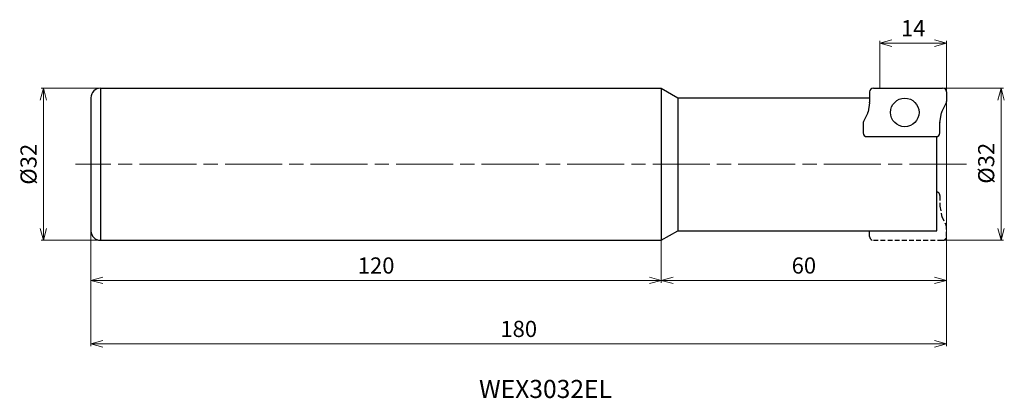
# Model space of a CAD drawing. Units: millimetres. Extents: x -195 to 12, y -49 to 30.
import ezdxf

# ---------------------------------------------------------------- set-up
doc = ezdxf.new("R2010")
doc.units = ezdxf.units.MM
doc.linetypes.add('ACISOTGL', pattern=[3, 2, -1])
doc.linetypes.add('AM_ISO08W050', pattern=[18, 12, -1.5, 3, -1.5])
for name, color, linetype, lineweight in [('AM_0', 7, 'Continuous', 30), ('AM_5', 3, 'Continuous', 13), ('AM_6', 2, 'Continuous', 30), ('AM_7', 4, 'AM_ISO08W050', 13)]:
    doc.layers.add(name, color=color, linetype=linetype, lineweight=lineweight)
doc.styles.add('ACISOTS', font='isocp.shx', dxfattribs={"bigfont": 'extfont.shx'})
doc.styles.get("Standard").update_dxf_attribs({"font": 'ISOCP.SHX', "bigfont": 'EXTFONT.SHX'})
doc.dimstyles.new('AM_JIS$0', dxfattribs={"dimtxt": 3.4, "dimasz": 2.5, "dimexe": 0.5, "dimexo": 0.1, "dimgap": 1, "dimtad": 3, "dimzin": 1, "dimdsep": 46, "dimtxsty": 'STANDARD', "dimblk": 'OPEN30', "dimcen": 0, "dimclrd": 3, "dimclre": 3, "dimclrt": 2, "dimaunit": 1, "dimadec": 1, "dimazin": 2, "dimtp": 0.1, "dimtm": 0.1, "dimtfac": 0.71, "dimtmove": 0, "dimatfit": 3, "dimldrblk": 'OPEN30', "dimfxl": 1, "dimtzin": 1, "dimlwd": -1, "dimlwe": -1, "dimarcsym": 0})

# ---------------------------------------------------------------- blocks, each defined once
blk = doc.blocks.new('_Open30')
at = {"color": 0, "linetype": 'ByBlock', "lineweight": -2}
for p, q in [((-1, 0.268), (0, 0)), ((0, 0), (-1, -0.268)), ((0, 0), (-1, 0))]:
    blk.add_line(p, q, dxfattribs=at)
blk = doc.blocks.new('*D4')
at = {"layer": 'AM_5', "color": 3}
for p, q in [((-180, -7.32), (-180, -24.94)), ((-60, -12.6), (-60, -24.94)), ((-177.5, -24.44), (-62.5, -24.44))]:
    blk.add_line(p, q, dxfattribs=at)
at = {"layer": 'Defpoints', "color": 0}
for p in [(-180, -7.22), (-60, -12.5), (-60, -24.44)]:
    blk.add_point(p, dxfattribs=at)
at = {"layer": 'AM_5', "color": 3, "xscale": 2.5, "yscale": 2.5, "zscale": 2.5, "rotation": 180}
blk.add_blockref('_Open30', (-180, -24.44), dxfattribs=at)
at = {"layer": 'AM_5', "color": 3, "xscale": 2.5, "yscale": 2.5, "zscale": 2.5}
blk.add_blockref('_Open30', (-60, -24.44), dxfattribs=at)
at = {"layer": 'AM_5', "color": 2, "insert": (-120, -21.74), "char_height": 3.4, "attachment_point": 5}
blk.add_mtext('120', dxfattribs=at)
blk = doc.blocks.new('*D5')
at = {"layer": 'AM_5', "color": 3}
for p, q in [((-178.1, 16), (-190.5, 16)), ((-190, 13.5), (-190, -13.5)), ((-178.1, -16), (-190.5, -16))]:
    blk.add_line(p, q, dxfattribs=at)
at = {"layer": 'Defpoints', "color": 0}
for p in [(-178, 16), (-190, -16), (-178, -16)]:
    blk.add_point(p, dxfattribs=at)
at = {"layer": 'AM_5', "color": 3, "xscale": 2.5, "yscale": 2.5, "zscale": 2.5}
for p, rotation in [((-190, 16), 90), ((-190, -16), 270)]:
    blk.add_blockref('_Open30', p, dxfattribs=dict(at, rotation=rotation))
at = {"layer": 'AM_5', "color": 2, "insert": (-192.7, 0), "char_height": 3.4, "attachment_point": 5, "rotation": 90}
blk.add_mtext('%%c32', dxfattribs=at)
blk = doc.blocks.new('*D6')
at = {"layer": 'AM_5', "color": 3}
for p, q in [((0, 5.5), (0, -24.94)), ((-60, -12.6), (-60, -24.94)), ((-57.5, -24.44), (-2.5, -24.44))]:
    blk.add_line(p, q, dxfattribs=at)
at = {"layer": 'Defpoints', "color": 0}
for p in [(0, 5.6), (-60, -12.5), (0, -24.44)]:
    blk.add_point(p, dxfattribs=at)
at = {"layer": 'AM_5', "color": 3, "xscale": 2.5, "yscale": 2.5, "zscale": 2.5, "rotation": 180}
blk.add_blockref('_Open30', (-60, -24.44), dxfattribs=at)
at = {"layer": 'AM_5', "color": 3, "xscale": 2.5, "yscale": 2.5, "zscale": 2.5}
blk.add_blockref('_Open30', (0, -24.44), dxfattribs=at)
at = {"layer": 'AM_5', "color": 2, "insert": (-30, -21.74), "char_height": 3.4, "attachment_point": 5}
blk.add_mtext('60', dxfattribs=at)
blk = doc.blocks.new('*D7')
at = {"layer": 'AM_5', "color": 3}
for p, q in [((0, 13.09), (0, -38.28)), ((-180, -7.32), (-180, -38.28)), ((-2.5, -37.78), (-177.5, -37.78))]:
    blk.add_line(p, q, dxfattribs=at)
at = {"layer": 'Defpoints', "color": 0}
for p in [(0, 13.19), (-180, -7.22), (-180, -37.78)]:
    blk.add_point(p, dxfattribs=at)
at = {"layer": 'AM_5', "color": 3, "xscale": 2.5, "yscale": 2.5, "zscale": 2.5, "rotation": 180}
blk.add_blockref('_Open30', (-180, -37.78), dxfattribs=at)
at = {"layer": 'AM_5', "color": 3, "xscale": 2.5, "yscale": 2.5, "zscale": 2.5}
blk.add_blockref('_Open30', (0, -37.78), dxfattribs=at)
at = {"layer": 'AM_5', "color": 2, "insert": (-90, -35.08), "char_height": 3.4, "attachment_point": 5}
blk.add_mtext('180', dxfattribs=at)
blk = doc.blocks.new('*D8')
at = {"layer": 'AM_5', "color": 3}
for p, q in [((-1.53, 16), (12, 16)), ((11.5, 13.5), (11.5, -13.5)), ((-0.7, -16), (12, -16))]:
    blk.add_line(p, q, dxfattribs=at)
at = {"layer": 'Defpoints', "color": 0}
for p in [(-1.63, 16), (-0.8, -16), (11.5, -16)]:
    blk.add_point(p, dxfattribs=at)
at = {"layer": 'AM_5', "color": 3, "xscale": 2.5, "yscale": 2.5, "zscale": 2.5}
for p, rotation in [((11.5, 16), 90), ((11.5, -16), 270)]:
    blk.add_blockref('_Open30', p, dxfattribs=dict(at, rotation=rotation))
at = {"layer": 'AM_5', "color": 2, "insert": (8.8, 0.21), "char_height": 3.4, "attachment_point": 5, "rotation": 90}
blk.add_mtext('%%c32', dxfattribs=at)
blk = doc.blocks.new('*D9')
at = {"layer": 'AM_5', "color": 3}
for p, q in [((-14, 16.1), (-14, 25.97)), ((-2.5, 25.47), (-11.5, 25.47)), ((0, 15.3), (0, 25.97))]:
    blk.add_line(p, q, dxfattribs=at)
at = {"layer": 'Defpoints', "color": 0}
for p in [(-14, 25.47), (-14, 16), (0, 15.2)]:
    blk.add_point(p, dxfattribs=at)
at = {"layer": 'AM_5', "color": 3, "xscale": 2.5, "yscale": 2.5, "zscale": 2.5, "rotation": 180}
blk.add_blockref('_Open30', (-14, 25.47), dxfattribs=at)
at = {"layer": 'AM_5', "color": 3, "xscale": 2.5, "yscale": 2.5, "zscale": 2.5}
blk.add_blockref('_Open30', (0, 25.47), dxfattribs=at)
at = {"layer": 'AM_5', "color": 2, "insert": (-7, 28.17), "char_height": 3.4, "attachment_point": 5}
blk.add_mtext('14', dxfattribs=at)
blk = doc.blocks.new('ta2')
at = {"layer": 'AM_0'}
for p, q in [((-56.04, 79.11), (-56.04, 76.98)), ((-55.24, 79.91), (-40.67, 79.91)), ((-39.87, 79.11), (-39.87, 77.1)), ((-56.05, 76.85), (-56.36, 74.93)), ((-40.84, 74.92), (-39.95, 76.75)), ((-56.43, 74.71), (-57.33, 72.88)), ((-41.24, 72.71), (-40.92, 74.69)), ((-57.41, 72.53), (-57.41, 70.51)), ((-41.24, 70.51), (-41.24, 72.65)), ((-56.61, 69.71), (-42.04, 69.71))]:
    blk.add_line(p, q, dxfattribs=at)
blk.add_circle((-48.64, 74.81), 3, dxfattribs=at)
for centre, start, end in [((-55.24, 79.11), 90, 180), ((-40.67, 79.11), 0, 90), ((-56.84, 76.98), 350.7369, 360), ((-40.67, 77.1), 333.9282, 0), ((-57.15, 75.06), 333.9282, 350.7369), ((-40.13, 74.57), 153.9282, 170.7369), ((-56.61, 72.53), 153.9282, 180), ((-40.44, 72.65), 170.7369, 180), ((-56.61, 70.51), 180, 270), ((-42.04, 70.51), 270, 0)]:
    blk.add_arc(centre, 0.8, start, end, dxfattribs=at)

msp = doc.modelspace()

# ---------------------------------------------------------------- linework, layer by layer
at = {"layer": 'AM_0'}
for p, q in [((-178, 16), (-178, -16)), ((-178, 16), (-60, 16)), ((-60, 16), (-56.54, 14)), ((-60, 16), (-60, -16)), ((-180, 14), (-180, -14)), ((-56.54, 14), (-16.17, 14)), ((-56.54, 14), (-56.54, -14)), ((-2, -14), (-2, 5.82)), ((-60, -16), (-56.54, -14)), ((-56.54, -14), (-2, -14)), ((-178, -16), (-60, -16))]:
    msp.add_line(p, q, dxfattribs=at)
at = {"layer": 'AM_0', "linetype": 'ACISOTGL', "ltscale": 0.5}
for p, q in [((-1.37, -6.6), (-1.37, -8.74)), ((-1.37, -8.8), (-1.05, -10.78)), ((-0.98, -11.01), (-0.08, -12.84)), ((-16.17, -15.2), (-16.17, -14)), ((-16.17, -15.2), (-16.17, -14.5)), ((0, -15.2), (0, -13.19)), ((-15.37, -16), (-0.8, -16))]:
    msp.add_line(p, q, dxfattribs=at)
at = {"layer": 'AM_0'}
for centre, start, end in [((-178, 14), 90, 180), ((-178, -14), 180, 270)]:
    msp.add_arc(centre, 2, start, end, dxfattribs=at)
at = {"layer": 'AM_0', "linetype": 'ACISOTGL', "ltscale": 0.5}
for centre, start, end in [((-2.17, -6.6), 0, 77.7311), ((-0.57, -8.74), 180, 189.2631), ((-0.26, -10.66), 189.2631, 206.0718), ((-0.8, -13.19), 0, 26.0718), ((-15.37, -15.2), 180, 270), ((-0.8, -15.2), 270, 0)]:
    msp.add_arc(centre, 0.8, start, end, dxfattribs=at)
at = {"layer": 'AM_7'}
msp.add_line((4.2, 0), (-183.26, 0), dxfattribs=at)

# ---------------------------------------------------------------- block references
at = {"layer": 'AM_0'}
msp.add_blockref('ta2', (39.87, -63.91), dxfattribs=at)

# ---------------------------------------------------------------- texts
at = {"layer": 'AM_6', "insert": (-98.35, -45.37), "char_height": 3.8, "width": 60.0664, "attachment_point": 1, "style": 'ACISOTS'}
msp.add_mtext('WEX3032EL', dxfattribs=at)

# ---------------------------------------------------------------- dimensions: what is measured, and where the dimension line sits
at = {"layer": 'AM_5'}
dim = msp.add_linear_dim(base=(-14, 25.47), p1=(0, 15.2), p2=(-14, 16), dimstyle='AM_JIS$0', override={"dimdec": 0}, dxfattribs=at)
dim.commit()
dim.dimension.update_dxf_attribs({"geometry": '*D9', "text_midpoint": (-7, 28.17)})
dim = msp.add_linear_dim(base=(-190, -16), p1=(-178, 16), p2=(-178, -16), angle=90, text='%%c<>', dimstyle='AM_JIS$0', override={"dimdec": 0}, dxfattribs=at)
dim.commit()
dim.dimension.update_dxf_attribs({"geometry": '*D5', "text_midpoint": (-192.7, 0)})
dim = msp.add_linear_dim(base=(11.5, -16), p1=(-1.63, 16), p2=(-0.8, -16), angle=90, text='%%c<>', dimstyle='AM_JIS$0', override={"dimdec": 0, "dimlfac": 1}, dxfattribs=at)
dim.commit()
dim.dimension.update_dxf_attribs({"geometry": '*D8', "text_midpoint": (11.5, 0.21), "dimtype": 160})
for base, p1, p2, picture, middle in [((-180, -37.78), (0, 13.19), (-180, -7.22), '*D7', (-90, -35.08)), ((0, -24.44), (-60, -12.5), (0, 5.6), '*D6', (-30, -21.74)), ((-60, -24.44), (-180, -7.22), (-60, -12.5), '*D4', (-120, -21.74))]:
    dim = msp.add_linear_dim(base=base, p1=p1, p2=p2, angle=0, dimstyle='AM_JIS$0', override={"dimdec": 0}, dxfattribs=at)
    dim.commit()
    dim.dimension.update_dxf_attribs({"geometry": picture, "text_midpoint": middle})

doc.saveas('drawing.dxf')
